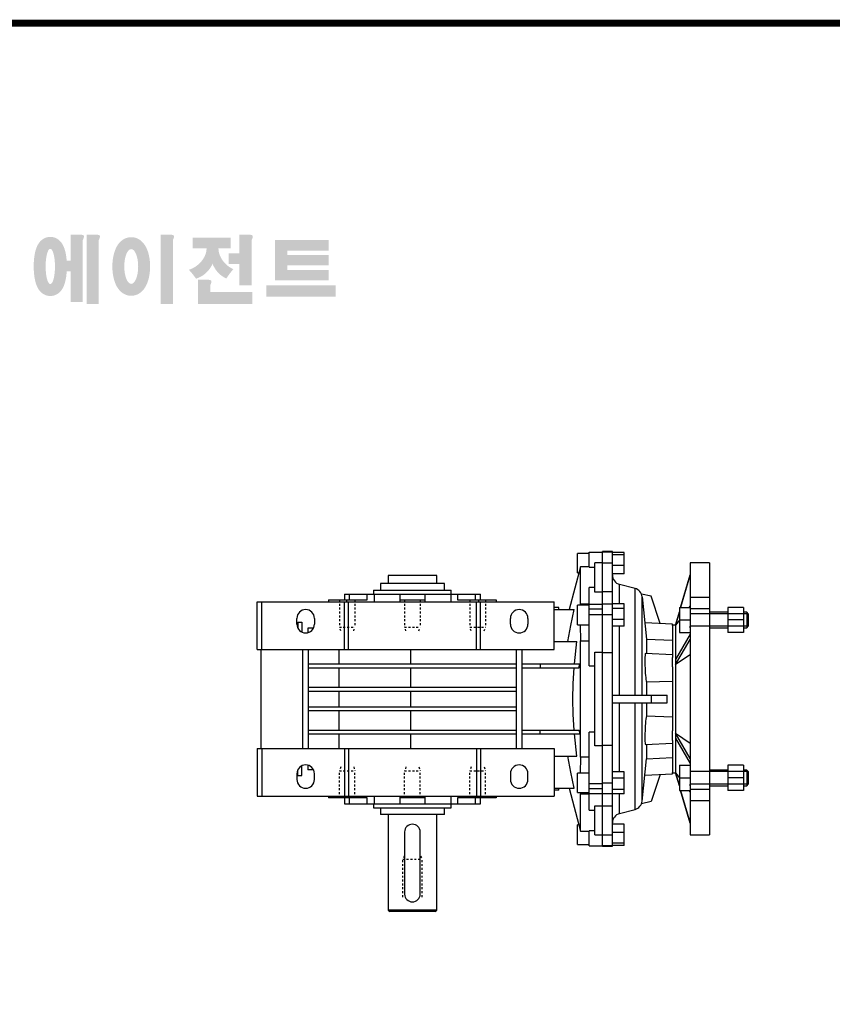
# Model space of a CAD drawing. Extents: x 7045 to 8682, y -348 to 832.
# Drawn here: x 7346 to 7765, y 302 to 809 of the extents above; entities that cross this region are included whole.
import ezdxf

# ---------------------------------------------------------------- set-up
doc = ezdxf.new("R2010")
doc.units = 0
doc.header["$MEASUREMENT"] = 0
doc.linetypes.add('Dashed', pattern=[2, 1, -1])
for name, color, linetype, lineweight in [('AM_0', 7, 'Continuous', 30), ('AM_4', 3, 'Continuous', 25), ('AM_5', 3, 'Continuous', 25)]:
    doc.layers.add(name, color=color, linetype=linetype, lineweight=lineweight)

# ---------------------------------------------------------------- blocks, each defined once
blk = doc.blocks.new('2_A52_63_B5_B_0_in_BA52C63B5250000S251NO_4')
at = {"layer": 'AM_0'}
for p, q in [((55, 70), (45, 70)), ((45, 70), (45, -70)), ((55, 70), (55, -70)), ((45, 64), (40.17, 47.16)), ((40.18, 47.16), (45, 63.98)), ((45, 52.41), (55, 52.41)), ((39.5, 47.16), (39.5, 34.16)), ((39.5, 47.16), (45, 47.16)), ((45, 47.98), (44.39, 47.16)), ((55, 46.4), (45, 46.4)), ((64.5, 47.16), (64.5, 34.16)), ((72.5, 47.16), (64.5, 47.16)), ((72.5, 47.16), (72.5, 34.16)), ((39.5, 44.82), (37.54, 38)), ((37.54, 37.97), (39.5, 44.79)), ((39.5, 40.59), (37.54, 37.97)), ((39.5, 40.66), (45, 40.66)), ((64.5, 44.66), (55, 44.66)), ((72.5, 40.66), (64.5, 40.66)), ((74.23, 44.66), (72.5, 44.66)), ((75, 43.89), (74.23, 44.66)), ((74.23, 44.66), (74.23, 36.66)), ((75, 43.89), (75, 37.43)), ((37.54, 38), (36, 38)), ((36, 37.89), (36, 21.42)), ((37.54, 38), (37.54, -38)), ((55, 36.66), (64.5, 36.66)), ((72.5, 36.66), (74.23, 36.66)), ((74.23, 36.66), (75, 37.43)), ((45, 33.29), (37.54, 20.28)), ((37.54, 17.69), (45, 30.69)), ((39.5, 34.16), (45, 34.16)), ((72.5, 34.16), (64.5, 34.16)), ((45, 22.69), (37.54, 17.69)), ((36, 16.48), (36, -16.48)), ((37.54, -17.69), (45, -22.69)), ((45, -30.69), (37.54, -17.69)), ((36, -21.42), (36, -37.89)), ((37.54, -20.28), (45, -33.29)), ((39.5, -34.16), (39.5, -47.16)), ((39.5, -34.16), (45, -34.16)), ((64.5, -34.16), (64.5, -47.16)), ((72.5, -34.16), (64.5, -34.16)), ((72.5, -34.16), (72.5, -47.16)), ((36, -38), (37.54, -38)), ((39.5, -44.79), (37.54, -37.97)), ((37.54, -37.97), (39.5, -40.59)), ((37.54, -38), (39.5, -44.82)), ((64.5, -36.66), (55, -36.66)), ((74.23, -36.66), (72.5, -36.66)), ((75, -37.43), (74.23, -36.66)), ((74.23, -36.66), (74.23, -44.66)), ((75, -37.43), (75, -43.89)), ((39.5, -40.66), (45, -40.66)), ((55, -44.66), (64.5, -44.66)), ((72.5, -40.66), (64.5, -40.66)), ((72.5, -44.66), (74.23, -44.66)), ((74.23, -44.66), (75, -43.89)), ((39.5, -47.16), (45, -47.16)), ((40.17, -47.16), (45, -64)), ((45, -63.98), (40.18, -47.16)), ((44.39, -47.16), (45, -47.98)), ((45, -46.4), (55, -46.4)), ((72.5, -47.16), (64.5, -47.16)), ((55, -52.41), (45, -52.41)), ((45, -70), (55, -70))]:
    blk.add_line(p, q, dxfattribs=at)
at = {"layer": 'AM_5'}
for p, q in [((45, 44.66), (45, 43.89)), ((75, 43.89), (45, 43.89)), ((75, 37.43), (45, 37.43)), ((45, 36.66), (45, 37.43)), ((45, -36.66), (45, -37.43)), ((75, -37.43), (45, -37.43)), ((75, -43.89), (45, -43.89)), ((45, -44.66), (45, -43.89))]:
    blk.add_line(p, q, dxfattribs=at)
blk = doc.blocks.new('3_A52_BA_11_0_in_BA52C63B5250000S251NO_4')
at = {"layer": 'AM_0'}
for p, q in [((0, 70), (0, 75.85)), ((5, 75.85), (0, 75.85)), ((5, -75.85), (5, 75.85)), ((11, 75.39), (5, 75.39)), ((11, 74.19), (5, 74.19)), ((11, 64.41), (11, 75.39)), ((5, 69.95), (0, 69.95)), ((11, 68.7), (5, 68.7)), ((11, 64.41), (5, 64.41)), ((16.68, 56.87), (8.71, 59.01)), ((5, 55.12), (0, 55.12)), ((0, 24.08), (0, 55.07)), ((25, 52.87), (19.97, 54.03)), ((20.36, 52.56), (22.55, 30.76)), ((29.65, 38.83), (25, 52.87)), ((11, 48.94), (5, 48.94)), ((11, 46.6), (5, 46.6)), ((11, 37.46), (11, 48.94)), ((11, 40.85), (5, 40.85)), ((11, 37.46), (5, 37.46)), ((36, 38.5), (21.76, 39.25)), ((36, 37.89), (36, 38.5)), ((22.55, 30.76), (36, 30.23)), ((22.55, 30.76), (22.55, 23.45)), ((0, 23.92), (5, 23.92)), ((36, 22.75), (22.1, 23.48)), ((36, 16.48), (36, 21.42)), ((22.55, 8.74), (36, 9.15)), ((22.55, 8.74), (22.55, 2)), ((5, 2), (33.26, 2)), ((25, 2), (25, -2)), ((5, -2), (33.26, -2)), ((22.55, -2), (22.55, -8.74)), ((22.55, -8.74), (36, -9.15)), ((36, -21.42), (36, -16.48)), ((5, -23.92), (0, -23.92)), ((0, -55.07), (0, -24.08)), ((22.1, -23.48), (36, -22.75)), ((22.55, -23.45), (22.55, -30.76)), ((22.55, -30.76), (36, -30.23)), ((20.36, -52.56), (22.55, -30.76)), ((11, -37.46), (5, -37.46)), ((11, -48.94), (11, -37.46)), ((21.76, -39.25), (36, -38.5)), ((29.65, -38.83), (25, -52.87)), ((36, -38.5), (36, -37.89)), ((11, -40.85), (5, -40.85)), ((11, -46.6), (5, -46.6)), ((11, -48.94), (5, -48.94)), ((0, -55.12), (5, -55.12)), ((25, -52.87), (19.97, -54.03)), ((8.71, -59.01), (16.68, -56.87)), ((11, -64.41), (5, -64.41)), ((11, -75.39), (11, -64.41)), ((0, -69.95), (5, -69.95)), ((0, -75.85), (0, -70)), ((11, -68.7), (5, -68.7)), ((0, -75.85), (5, -75.85)), ((11, -74.19), (5, -74.19)), ((11, -75.39), (5, -75.39))]:
    blk.add_line(p, q, dxfattribs=at)
for points in [[(22.1, 23.48), (22.07, 23.47), (21.98, 23.31), (21.9, 22.93), (21.84, 22.36), (21.79, 21.58), (21.77, 20.66), (21.76, 19.57), (21.77, 18.42), (21.8, 17.15), (21.84, 15.88), (21.91, 14.57), (21.98, 13.33), (22.08, 12.13), (22.19, 11.05), (22.31, 10.09), (22.42, 9.34), (22.55, 8.74)], [(33.26, -2), (33.25, 0.68), (33.26, 2)], [(22.55, -8.74), (22.38, -9.61), (22.25, -10.46), (22.14, -11.5), (22.04, -12.62), (21.95, -13.87), (21.88, -15.14), (21.82, -16.46), (21.78, -17.72), (21.76, -18.96), (21.76, -20.07), (21.78, -21.1), (21.81, -21.94), (21.87, -22.64), (21.93, -23.12), (22.02, -23.41), (22.1, -23.48)]]:
    blk.add_lwpolyline(points, dxfattribs=at)
for centre, start, end in [((10, 63.84), 180, 255), ((15.39, 52.04), 6, 75), ((15.39, -52.04), 285, 354), ((10, -63.84), 105, 180)]:
    blk.add_arc(centre, 5, start, end, dxfattribs=at)
at = {"layer": 'AM_4'}
for p, q in [((5, 75.59), (0, 75.59)), ((8.71, 48.94), (8.71, 59.01)), ((16.68, 2), (16.68, 56.87)), ((20.36, 2), (20.36, 52.56)), ((5, 48.83), (0, 48.83)), ((5, 43.3), (0, 43.3)), ((8.71, 2), (8.71, 37.46)), ((8.71, -37.46), (8.71, -2)), ((16.68, -56.87), (16.68, -2)), ((20.36, -52.56), (20.36, -2)), ((5, -43.3), (0, -43.3)), ((5, -48.83), (0, -48.83)), ((8.71, -59.01), (8.71, -48.94)), ((5, -75.59), (0, -75.59))]:
    blk.add_line(p, q, dxfattribs=at)
blk = doc.blocks.new('4_A52_S2580501225_0_in_BA52C63B5250000S251NO_4')
at = {"layer": 'AM_0'}
for p, q in [((-85.5, 63.5), (-110.5, 63.5)), ((-110.5, 63.5), (-110.5, 59.5)), ((-85.5, 59.5), (-85.5, 63.5)), ((-81.5, 59.5), (-114.5, 59.5)), ((-114.5, 59.5), (-114.5, 56)), ((-81.5, 56), (-81.5, 59.5)), ((-114.5, -56), (-114.5, -59.5)), ((-81.5, -59.5), (-114.5, -59.5)), ((-110.5, -59.5), (-110.5, -108.7)), ((-85.5, -108.7), (-85.5, -59.5)), ((-81.5, -59.5), (-81.5, -56)), ((-102, -68.5), (-102, -100.5)), ((-94, -100.5), (-94, -68.5)), ((-85.5, -108.7), (-110.5, -108.7)), ((-110.5, -108.7), (-109.7, -109.5)), ((-86.3, -109.5), (-109.7, -109.5)), ((-86.3, -109.5), (-85.5, -108.7))]:
    blk.add_line(p, q, dxfattribs=at)
for centre, start, end in [((-98, -68.5), 0, 180), ((-98, -100.5), 180, 0)]:
    blk.add_arc(centre, 4, start, end, dxfattribs=at)
at = {"layer": 'AM_5', "linetype": 'Dashed'}
for p, q in [((-102.188, -81), (-103, -82.5)), ((-93.812, -81), (-93, -82.5)), ((-103, -102), (-103, -82.5)), ((-103, -82.5), (-93, -82.5)), ((-93, -102), (-93, -82.5))]:
    blk.add_line(p, q, dxfattribs=at)
blk = doc.blocks.new('5_A52_25_C_0_in_BA52C63B5250000S251NO_4')
at = {"layer": 'AM_0'}
for p, q in [((-118, 56), (-78, 56)), ((-118, 56), (-118, 54)), ((-78, 54), (-78, 56)), ((-118, -54), (-118, -56)), ((-78, -56), (-78, -54)), ((-118, -56), (-78, -56))]:
    blk.add_line(p, q, dxfattribs=at)
blk = doc.blocks.new('6_A52_U_40_0_in_BA52C63B5250000S251NO_4')
at = {"layer": 'AM_0'}
for p, q in [((-13, 64.9), (-13, 74.9)), ((-7, 74.9), (-13, 74.9)), ((-7, 67.88), (-7, 75.6)), ((-7, 75.6), (0, 75.6)), ((-11.34, 68), (-17.23, 46.01)), ((-7, 68), (-11.34, 68)), ((-11.34, 48.78), (-11.34, 68)), ((-7, 67.88), (-4, 67.88)), ((-4, 55.02), (-4, 70)), ((0, 70), (-4, 70)), ((0, 55.07), (0, 70)), ((-13, 64.9), (-12.17, 64.9)), ((-4, 57.33), (-7, 57.33)), ((-7, 17.06), (-7, 57.33)), ((-141.21, 51), (-121.31, 51)), ((-141.21, 51), (-141.21, 50)), ((-133, 54), (-133, 51)), ((-133, 54), (-63, 54)), ((-132.02, 51), (-132.02, 50)), ((-130.5, 54), (-130.5, 51)), ((-121.31, 51), (-121.31, 54)), ((-117.72, 54), (-117.72, 50)), ((-104.5, 54), (-104.5, 50)), ((-104.5, 51), (-91.5, 51)), ((-91.5, 50), (-91.5, 54)), ((-78.28, 54), (-78.28, 50)), ((-74.69, 54), (-74.69, 51)), ((-74.69, 51), (-54.79, 51)), ((-65.5, 51), (-65.5, 54)), ((-63.98, 51), (-63.98, 50)), ((-63, 51), (-63, 54)), ((-54.79, 51), (-54.79, 50)), ((0, 55.02), (-4, 55.02)), ((-178, 50), (-25, 50)), ((-178, 25.5), (-178, 50)), ((-175.5, 25.5), (-175.5, 50)), ((-133, 25.5), (-133, 50)), ((-131, 25.5), (-131, 50)), ((-65, 25.5), (-65, 50)), ((-63, 25.5), (-63, 50)), ((-25, 25.5), (-25, 50)), ((-22.5, 47), (-25, 47)), ((-25, 46), (-14.62, 46)), ((-22.5, 46), (-22.5, 47)), ((-13, 38.2), (-13, 48.2)), ((-7, 48.2), (-13, 48.2)), ((-11.34, 48.78), (-11.37, 48.2)), ((-7, 48.78), (-11.34, 48.78)), ((-7, 48.73), (0, 48.73)), ((0, 46.2), (-7, 46.2)), ((-157.5, 38.5), (-157.5, 41.5)), ((-148.5, 41.5), (-148.5, 38.5)), ((-47.5, 38.5), (-47.5, 41.5)), ((-38.5, 41.5), (-38.5, 38.5)), ((-7, 43.47), (0, 43.47)), ((-157, 39.5), (-157, 36.44)), ((-157, 39.5), (-155, 39.5)), ((-155, 39.5), (-155, 34.47)), ((-151.93, 36.5), (-151.93, 34.13)), ((-148.97, 36.5), (-151.93, 36.5)), ((-13, 38.2), (-7, 38.2)), ((-11.6, 38.2), (-11.34, 29.98)), ((-178, 25.5), (-25, 25.5)), ((-176.13, 25.5), (-176.13, -25.5)), ((-154.63, 25.5), (-154.63, -25.5)), ((-151.63, 25.5), (-151.63, -25.5)), ((-135.95, 25.5), (-135.95, 18)), ((-44.63, 25.5), (-44.63, -25.5)), ((-41.63, 25.5), (-41.63, -25.5)), ((-25, 29.5), (-13.24, 29.5)), ((-14.5, 18), (-13.24, 29.5)), ((-11.34, 29.98), (-7, 29.98)), ((-11.34, -29.98), (-11.34, 29.98)), ((-4, 24.15), (0, 24.15)), ((-4, -24.15), (-4, 24.15)), ((0, -24.08), (0, 24.08)), ((-151.63, 18), (-44.63, 18)), ((-151.63, 16), (-44.63, 16)), ((-135.95, 16), (-135.95, 6)), ((-41.63, 18), (-11.89, 18)), ((-41.63, 16), (-12.02, 16)), ((-32.13, 18), (-32.13, 16)), ((-12.02, 16), (-11.89, 18)), ((-7, 17.06), (-4, 17.06)), ((-151.63, 6), (-44.63, 6)), ((-151.63, 4), (-44.63, 4)), ((-135.95, 4), (-135.95, -4)), ((-151.63, -4), (-44.63, -4)), ((-151.63, -6), (-44.63, -6)), ((-135.95, -6), (-135.95, -16)), ((-151.63, -16), (-44.63, -16)), ((-151.63, -18), (-44.63, -18)), ((-135.95, -18), (-135.95, -25.5)), ((-41.63, -16), (-12.02, -16)), ((-41.63, -18), (-11.89, -18)), ((-32.13, -18), (-32.13, -16)), ((-13.24, -29.5), (-14.5, -18)), ((-12.02, -16), (-11.89, -18)), ((-7, -57.33), (-7, -17.06)), ((-4, -17.06), (-7, -17.06)), ((0, -24.15), (-4, -24.15)), ((-178, -25.5), (-25, -25.5)), ((-178, -25.5), (-178, -50)), ((-175.5, -25.5), (-175.5, -50)), ((-133, -25.5), (-133, -50)), ((-131, -25.5), (-131, -50)), ((-65, -25.5), (-65, -50)), ((-63, -25.5), (-63, -50)), ((-25, -25.5), (-25, -50)), ((-25, -29.5), (-13.24, -29.5)), ((-11.34, -29.98), (-11.6, -38.2)), ((-7, -29.98), (-11.34, -29.98)), ((-155, -39.5), (-155, -34.47)), ((-151.93, -34.13), (-151.93, -36.5)), ((-157.5, -38.5), (-157.5, -41.5)), ((-157, -39.5), (-157, -36.44)), ((-157, -39.5), (-155, -39.5)), ((-148.97, -36.5), (-151.93, -36.5)), ((-148.5, -41.5), (-148.5, -38.5)), ((-47.5, -38.5), (-47.5, -41.5)), ((-38.5, -41.5), (-38.5, -38.5)), ((-13, -48.2), (-13, -38.2)), ((-7, -38.2), (-13, -38.2)), ((-7, -43.47), (0, -43.47)), ((-178, -50), (-25, -50)), ((-141.21, -50), (-141.21, -51)), ((-132.02, -50), (-132.02, -51)), ((-117.72, -50), (-117.72, -54)), ((-104.5, -50), (-104.5, -54)), ((-91.5, -54), (-91.5, -50)), ((-78.28, -50), (-78.28, -54)), ((-63.98, -50), (-63.98, -51)), ((-54.79, -50), (-54.79, -51)), ((-25, -46), (-14.62, -46)), ((-22.5, -47), (-25, -47)), ((-22.5, -47), (-22.5, -46)), ((-17.23, -46.01), (-11.34, -68)), ((-13, -48.2), (-7, -48.2)), ((-11.37, -48.2), (-11.34, -48.78)), ((-11.34, -48.78), (-7, -48.78)), ((-11.34, -68), (-11.34, -48.78)), ((-7, -46.2), (0, -46.2)), ((-7, -48.73), (0, -48.73)), ((-121.31, -51), (-141.21, -51)), ((-133, -51), (-133, -54)), ((-133, -54), (-63, -54)), ((-130.5, -51), (-130.5, -54)), ((-121.31, -54), (-121.31, -51)), ((-91.5, -51), (-104.5, -51)), ((-54.79, -51), (-74.69, -51)), ((-74.69, -51), (-74.69, -54)), ((-65.5, -54), (-65.5, -51)), ((-63, -54), (-63, -51)), ((-4, -70), (-4, -55.02)), ((-4, -55.02), (0, -55.02)), ((0, -70), (0, -55.07)), ((-7, -57.33), (-4, -57.33)), ((-13, -74.9), (-13, -64.9)), ((-12.17, -64.9), (-13, -64.9)), ((-11.34, -68), (-7, -68)), ((-7, -75.6), (-7, -67.88)), ((-4, -67.88), (-7, -67.88)), ((-4, -70), (0, -70)), ((-13, -74.9), (-7, -74.9)), ((-7, -75.6), (0, -75.6))]:
    blk.add_line(p, q, dxfattribs=at)
for points in [[(-17.99, 29.5), (-16.38, 37.76), (-14.62, 46)], [(-14.66, -16), (-15.13, -8.03), (-15.29, -0.05), (-15.13, 7.98), (-14.66, 16)], [(-14.62, -46), (-16.38, -37.77), (-17.99, -29.5)]]:
    blk.add_lwpolyline(points, dxfattribs=at)
for centre, start, end in [((-153, 41.5), 360, 180), ((-43, 41.5), 0, 180), ((-153, 38.5), 180, 0), ((-43, 38.5), 180, 0), ((-153, -38.5), 360, 180), ((-43, -38.5), 0, 180), ((-153, -41.5), 180, 0), ((-43, -41.5), 180, 0)]:
    blk.add_arc(centre, 4.5, start, end, dxfattribs=at)
at = {"layer": 'AM_4'}
for p, q in [((-98.98, 25.5), (-98.98, 18)), ((-98.98, 16), (-98.98, 6)), ((-98.98, 4), (-98.98, -4)), ((-98.98, -6), (-98.98, -16)), ((-98.98, -18), (-98.98, -25.5))]:
    blk.add_line(p, q, dxfattribs=at)
at = {"layer": 'AM_5', "linetype": 'Dashed'}
for p, q in [((-135.59, 51), (-135.59, 37)), ((-127.59, 51), (-127.59, 37)), ((-102, 51), (-102, 37)), ((-94, 51), (-94, 37)), ((-68.41, 51), (-68.41, 37)), ((-60.41, 51), (-60.41, 37)), ((-134.91, 35), (-135.59, 37)), ((-135.59, 37), (-127.59, 37)), ((-128.26, 35), (-127.59, 37)), ((-101.32, 35), (-102, 37)), ((-102, 37), (-94, 37)), ((-94.68, 35), (-94, 37)), ((-67.74, 35), (-68.41, 37)), ((-68.41, 37), (-60.41, 37)), ((-61.09, 35), (-60.41, 37)), ((-134.91, -35), (-135.59, -37)), ((-128.26, -35), (-127.59, -37)), ((-101.32, -35), (-102, -37)), ((-94.68, -35), (-94, -37)), ((-67.74, -35), (-68.41, -37)), ((-61.09, -35), (-60.41, -37)), ((-135.59, -51), (-135.59, -37)), ((-135.59, -37), (-127.59, -37)), ((-127.59, -51), (-127.59, -37)), ((-102, -51), (-102, -37)), ((-102, -37), (-94, -37)), ((-94, -51), (-94, -37)), ((-68.41, -51), (-68.41, -37)), ((-68.41, -37), (-60.41, -37)), ((-60.41, -51), (-60.41, -37))]:
    blk.add_line(p, q, dxfattribs=at)
blk = doc.blocks.new('TITLE2')
h = blk.add_hatch(color=1)
h.dxf.hatch_style = 1
edge = h.paths.add_edge_path()
edge.add_line((-1066.19, 1233.3), (-1072.13, 1233.3))
edge.add_line((-1072.13, 1233.3), (-1072.13, 1232.94))
edge.add_line((-1072.13, 1232.94), (-1072.13, 1216.34))
edge.add_line((-1072.13, 1216.34), (-1074.63, 1216.34))
edge.add_spline(control_points=[(-1074.63, 1216.34), (-1074.67, 1216.91), (-1074.73, 1217.48), (-1074.94, 1219.4), (-1075.16, 1220.7), (-1075.65, 1222.84), (-1075.9, 1223.7), (-1076.46, 1225.23), (-1076.75, 1225.91), (-1077.43, 1227.17), (-1077.8, 1227.74), (-1078.69, 1228.84), (-1079.17, 1229.36), (-1080.32, 1230.27), (-1080.94, 1230.67), (-1082.43, 1231.35), (-1083.3, 1231.61), (-1085.16, 1231.82), (-1086.13, 1231.77), (-1087.91, 1231.38), (-1088.71, 1231.06), (-1090.05, 1230.31), (-1090.6, 1229.9), (-1091.51, 1229.07), (-1091.88, 1228.67), (-1092.51, 1227.88), (-1092.76, 1227.5), (-1093.48, 1226.32), (-1093.82, 1225.57), (-1094.4, 1224.07), (-1094.62, 1223.32), (-1095.02, 1221.8), (-1095.18, 1221.03), (-1095.61, 1218.54), (-1095.79, 1216.76), (-1095.95, 1213.11), (-1095.93, 1211.24), (-1095.74, 1208.37), (-1095.64, 1207.32), (-1095.35, 1205.25), (-1095.16, 1204.23), (-1094.68, 1202.25), (-1094.4, 1201.29), (-1093.76, 1199.7), (-1093.47, 1199.08), (-1092.77, 1197.88), (-1092.38, 1197.31), (-1091.44, 1196.24), (-1090.93, 1195.74), (-1089.73, 1194.88), (-1089.08, 1194.5), (-1087.55, 1193.9), (-1086.67, 1193.69), (-1085.58, 1193.62), (-1085.39, 1193.62), (-1085.21, 1193.62)], knot_values=[1.844045, 1.844045, 1.844045, 1.844045, 1.975634, 1.975634, 2.291468, 2.291468, 2.515083, 2.515083, 2.688481, 2.688481, 2.825158, 2.825158, 2.93416, 2.93416, 3.022508, 3.022508, 3.110856, 3.110856, 3.199204, 3.199204, 3.287552, 3.287552, 3.3759, 3.3759, 3.464248, 3.464248, 3.552596, 3.552596, 3.746303, 3.746303, 3.94001, 3.94001, 4.133717, 4.133717, 4.54523, 4.54523, 4.956742, 4.956742, 5.198366, 5.198366, 5.449425, 5.449425, 5.700484, 5.700484, 5.85863, 5.85863, 5.990471, 5.990471, 6.094435, 6.094435, 6.180118, 6.180118, 6.2658, 6.2658, 6.283185, 6.283185, 6.283185, 6.283185], degree=3, periodic=0)
edge.add_spline(control_points=[(-1085.21, 1193.62), (-1084.27, 1193.62), (-1083.34, 1193.78), (-1081.7, 1194.33), (-1080.99, 1194.7), (-1079.81, 1195.49), (-1079.33, 1195.91), (-1078.53, 1196.72), (-1078.21, 1197.12), (-1077.38, 1198.26), (-1077.01, 1198.97), (-1076.38, 1200.34), (-1076.14, 1201), (-1075.71, 1202.35), (-1075.54, 1203.03), (-1075.06, 1205.17), (-1074.84, 1206.68), (-1074.66, 1208.65), (-1074.63, 1209.06), (-1074.6, 1209.47)], knot_values=[6.283185, 6.283185, 6.283185, 6.283185, 6.37115, 6.37115, 6.459115, 6.459115, 6.54708, 6.54708, 6.635046, 6.635046, 6.809219, 6.809219, 6.983393, 6.983393, 7.157567, 7.157567, 7.519215, 7.519215, 7.61226, 7.61226, 7.61226, 7.61226], degree=3, periodic=0)
edge.add_line((-1074.6, 1209.47), (-1072.13, 1209.47))
edge.add_line((-1072.13, 1209.47), (-1072.13, 1189.69))
edge.add_line((-1072.13, 1189.69), (-1064.22, 1189.69))
edge.add_line((-1064.22, 1189.69), (-1064.22, 1229.77))
edge.add_arc((-1069.09, 1232.65), 5.66, 329.44559, 356.9296)
edge.add_arc((-1064.29, 1232.05), 0.891, 19.17626, 85.8415)
edge.add_arc((-1066.59, 1225.56), 7.75, 72.23391, 87.0699)
edge = h.paths.add_edge_path(flags=16)
edge.add_ellipse((-1085.21, 1212.69), major_axis=(0, -11.39), ratio=0.265211, start_angle=0, end_angle=360)
h.paths.add_polyline_path([(-1055.87, 1233.3), (-1061.8, 1233.3), (-1061.8, 1232.94), (-1061.8, 1188.52), (-1053.9, 1188.52), (-1053.9, 1229.77, 0.1205), (-1053.12, 1232.35, 0.299374), (-1053.9, 1232.94, 0.064825)])
edge = h.paths.add_edge_path()
edge.add_spline(control_points=[(-1032.97, 1193.77), (-1032.03, 1193.77), (-1031.11, 1193.91), (-1029.4, 1194.41), (-1028.63, 1194.77), (-1027.28, 1195.58), (-1026.7, 1196.03), (-1025.69, 1196.97), (-1025.26, 1197.45), (-1024.08, 1198.95), (-1023.49, 1199.99), (-1022.54, 1202.08), (-1022.16, 1203.15), (-1021.56, 1205.34), (-1021.33, 1206.47), (-1020.81, 1209.94), (-1020.71, 1212.37), (-1020.95, 1216.56), (-1021.2, 1218.34), (-1021.89, 1221.33), (-1022.27, 1222.56), (-1023.18, 1224.72), (-1023.66, 1225.66), (-1024.78, 1227.33), (-1025.37, 1228.06), (-1026.73, 1229.34), (-1027.44, 1229.89), (-1029.15, 1230.83), (-1030.15, 1231.21), (-1032.32, 1231.61), (-1033.48, 1231.62), (-1035.67, 1231.25), (-1036.68, 1230.87), (-1038.4, 1229.95), (-1039.13, 1229.4), (-1040.35, 1228.27), (-1040.86, 1227.69), (-1041.73, 1226.51), (-1042.09, 1225.91), (-1043.09, 1224.06), (-1043.58, 1222.78), (-1044.35, 1220.14), (-1044.63, 1218.78), (-1045.02, 1216), (-1045.12, 1214.58), (-1045.17, 1211.19), (-1045.04, 1209.22), (-1044.5, 1205.84), (-1044.16, 1204.39), (-1043.33, 1201.93), (-1042.89, 1200.88), (-1041.87, 1199.03), (-1041.33, 1198.22), (-1040.07, 1196.78), (-1039.41, 1196.15), (-1037.92, 1195.1), (-1037.12, 1194.67), (-1035.32, 1194.02), (-1034.31, 1193.81), (-1033.18, 1193.77), (-1033.07, 1193.77), (-1032.97, 1193.77)], knot_values=[0, 0, 0, 0, 0.117952, 0.117952, 0.235904, 0.235904, 0.353855, 0.353855, 0.471807, 0.471807, 0.719046, 0.719046, 0.966284, 0.966284, 1.213522, 1.213522, 1.716761, 1.716761, 2.09778, 2.09778, 2.380867, 2.380867, 2.60431, 2.60431, 2.782198, 2.782198, 2.924867, 2.924867, 3.067536, 3.067536, 3.210204, 3.210204, 3.352873, 3.352873, 3.495542, 3.495542, 3.63821, 3.63821, 3.780879, 3.780879, 4.080115, 4.080115, 4.379352, 4.379352, 4.678588, 4.678588, 5.090718, 5.090718, 5.411982, 5.411982, 5.657743, 5.657743, 5.853778, 5.853778, 6.009502, 6.009502, 6.139559, 6.139559, 6.269615, 6.269615, 6.283185, 6.283185, 6.283185, 6.283185], degree=3, periodic=0)
edge = h.paths.add_edge_path(flags=16)
edge.add_ellipse((-1032.97, 1212.67), major_axis=(0, -11.21), ratio=0.400301, start_angle=0, end_angle=360)
h.paths.add_polyline_path([(-1008.06, 1233.3), (-1013.99, 1233.3), (-1013.99, 1232.94), (-1013.99, 1188.52), (-1006.09, 1188.52), (-1006.09, 1229.77, 0.1205), (-1005.31, 1232.35, 0.299374), (-1006.09, 1232.94, 0.064825)])
h.paths.add_polyline_path([(-968.7, 1231.27), (-993.24, 1231.27), (-993.24, 1224.4), (-984.28, 1224.4, -0.143703), (-986.47, 1217.65, -0.176866), (-995.76, 1210.53, -0.033031), (-991.11, 1204.8, 0.176866), (-981.82, 1211.93, 0.056985), (-980.49, 1214.46, 0.028319), (-979.91, 1213.16, 0.176866), (-971.61, 1204.9, -0.032166), (-967.05, 1210.94, -0.180515), (-975.32, 1218.89, -0.114148), (-976.68, 1224.4), (-968.7, 1224.4)])
h.paths.add_polyline_path([(-957.21, 1233.3), (-963.14, 1233.3), (-963.14, 1232.94), (-963.14, 1221.06), (-970.04, 1221.06), (-970.04, 1214.27), (-963.14, 1214.27), (-963.14, 1200.59), (-955.24, 1200.59), (-955.24, 1229.77, 0.1205), (-954.46, 1232.35, 0.299374), (-955.24, 1232.94, 0.064825)])
h.paths.add_polyline_path([(-983.92, 1204.2), (-989.85, 1204.2), (-989.85, 1188.39), (-954.86, 1188.39), (-954.86, 1196.29), (-981.95, 1196.29), (-981.95, 1200.68, 0.1205), (-981.17, 1203.25, 0.299374), (-981.95, 1203.84, 0.064825)])
h.paths.add_polyline_path([(-901.08, 1200.42), (-945.7, 1200.42), (-945.7, 1193.23), (-901.08, 1193.23)])
h.paths.add_polyline_path([(-932.24, 1229.73), (-940.21, 1229.73), (-940.21, 1203.67), (-932.24, 1203.67), (-905.59, 1203.67), (-905.59, 1210.46), (-932.24, 1210.46), (-932.24, 1213.38), (-905.59, 1213.38), (-905.59, 1220.17), (-932.24, 1220.17), (-932.24, 1222.93), (-905.59, 1222.93), (-905.59, 1229.73)])
at = {"linetype": 'Continuous', "const_width": 4.43, "flags": 128}
blk.add_lwpolyline([(-1451.87, 1369.69), (-1451.87, -47.8), (537.96, -47.8), (537.96, 1369.69)], close=True, dxfattribs=at)

msp = doc.modelspace()

# ---------------------------------------------------------------- block references
at = {"color": 3, "linetype": 'Continuous', "xscale": 0.798, "yscale": 0.798, "zscale": 0.798}
msp.add_blockref('TITLE2', (8227.93, -285.33), dxfattribs=at)
for name in ['6_A52_U_40_0_in_BA52C63B5250000S251NO_4', '3_A52_BA_11_0_in_BA52C63B5250000S251NO_4', '2_A52_63_B5_B_0_in_BA52C63B5250000S251NO_4', '4_A52_S2580501225_0_in_BA52C63B5250000S251NO_4', '5_A52_25_C_0_in_BA52C63B5250000S251NO_4']:
    msp.add_blockref(name, (7646.47, 459.7))

doc.saveas('drawing.dxf')
